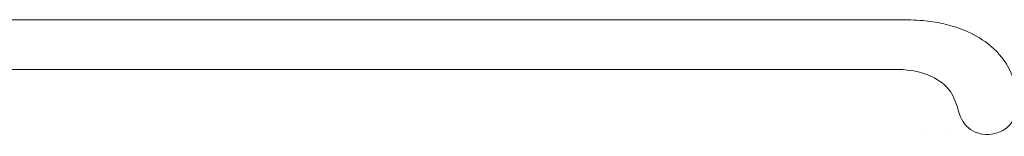
# Model space of a CAD drawing. Units: centimetres. Extents: x 1255 to 2094, y -542 to 111.
# Drawn here: x 1640 to 1666, y -26 to -23 of the extents above; entities that cross this region are included whole.
import ezdxf

# ---------------------------------------------------------------- set-up
doc = ezdxf.new("R2010")
doc.units = ezdxf.units.CM
doc.header["$MEASUREMENT"] = 0
doc.layers.add('layer 1', color=7, linetype='Continuous')

msp = doc.modelspace()

# ---------------------------------------------------------------- linework, layer by layer
at = {"layer": 'layer 1', "color": 250, "lineweight": 20}
for points in [[(1662.40955, -23.03657), (1631.33206, -23.03657), (1624.52, -23.03657), (1593.7697, -23.03657)], [(1593.8197, -24.33656), (1624.6791, -24.33656), (1631.60026, -24.33656), (1662.45965, -24.33656)], [(1664.60054, -25.43135), (1664.71124, -25.84705), (1665.05484, -26.08385), (1665.46873, -26.03005)]]:
    msp.add_open_spline(points, degree=3, dxfattribs=at)
at = {"layer": 'layer 1', "lineweight": 20}
for points in [[(1643.37078, -23.03657), (1643.37078, -23.03597), (1643.37118, -23.03557), (1643.37178, -23.03557), (1643.37178, -23.03557), (1643.37228, -23.03557), (1643.37278, -23.03597), (1643.37278, -23.03657), (1643.37278, -23.03657), (1643.37278, -23.03707), (1643.37228, -23.03757), (1643.37178, -23.03757), (1643.37178, -23.03757), (1643.37118, -23.03757), (1643.37078, -23.03707), (1643.37078, -23.03657)], [(1663.65665, -23.03657), (1663.65665, -23.03597), (1663.65715, -23.03557), (1663.65765, -23.03557), (1663.65765, -23.03557), (1663.65825, -23.03557), (1663.65865, -23.03597), (1663.65865, -23.03657), (1663.65865, -23.03657), (1663.65865, -23.03707), (1663.65825, -23.03757), (1663.65765, -23.03757), (1663.65765, -23.03757), (1663.65715, -23.03757), (1663.65665, -23.03707), (1663.65665, -23.03657)], [(1643.37078, -24.33656), (1643.37078, -24.33596), (1643.37118, -24.33556), (1643.37178, -24.33556), (1643.37178, -24.33556), (1643.37228, -24.33556), (1643.37278, -24.33596), (1643.37278, -24.33656), (1643.37278, -24.33656), (1643.37278, -24.33706), (1643.37228, -24.33756), (1643.37178, -24.33756), (1643.37178, -24.33756), (1643.37118, -24.33756), (1643.37078, -24.33706), (1643.37078, -24.33656)], [(1663.65665, -26.03655), (1663.65665, -26.03595), (1663.65715, -26.03555), (1663.65765, -26.03555), (1663.65765, -26.03555), (1663.65825, -26.03555), (1663.65865, -26.03595), (1663.65865, -26.03655), (1663.65865, -26.03655), (1663.65865, -26.03705), (1663.65825, -26.03755), (1663.65765, -26.03755), (1663.65765, -26.03755), (1663.65715, -26.03755), (1663.65665, -26.03705), (1663.65665, -26.03655)], [(1664.30324, -26.03655), (1664.30324, -26.03595), (1664.30374, -26.03555), (1664.30424, -26.03555), (1664.30424, -26.03555), (1664.30484, -26.03555), (1664.30524, -26.03595), (1664.30524, -26.03655), (1664.30524, -26.03655), (1664.30524, -26.03715), (1664.30484, -26.03755), (1664.30424, -26.03755), (1664.30424, -26.03755), (1664.30374, -26.03755), (1664.30324, -26.03715), (1664.30324, -26.03655)]]:
    msp.add_open_spline(points, degree=3, knots=[0, 0, 0, 0, 0.2, 0.2, 0.2, 0.2, 0.4, 0.4, 0.4, 0.4, 0.6, 0.6, 0.6, 0.6, 1, 1, 1, 1], dxfattribs=at)
at = {"layer": 'layer 1', "color": 250, "lineweight": 20}
for points, knots in [([(1665.46873, -26.03005), (1665.88263, -25.97625), (1666.14123, -25.65955), (1666.14513, -25.26306), (1666.14513, -25.26306), (1666.14913, -24.86636), (1666.05713, -24.50146), (1665.85293, -24.18286), (1665.85293, -24.18286), (1665.71123, -23.96186), (1665.51553, -23.76307), (1665.29873, -23.60757), (1665.29873, -23.60757), (1665.10864, -23.47127), (1664.90244, -23.36807), (1664.68704, -23.28647), (1664.68704, -23.28647), (1664.36104, -23.16307), (1664.01404, -23.08907), (1663.66595, -23.05847), (1663.66595, -23.05847), (1663.45545, -23.03987), (1663.24465, -23.03717), (1663.03375, -23.03667), (1663.03375, -23.03667), (1662.98705, -23.03657), (1662.94035, -23.03657), (1662.89365, -23.03657), (1662.89365, -23.03657), (1662.81995, -23.03657), (1662.74625, -23.03657), (1662.67265, -23.03657), (1662.67265, -23.03657), (1662.58495, -23.03657), (1662.49725, -23.03657), (1662.40955, -23.03657)], [0, 0, 0, 0, 0.1, 0.1, 0.1, 0.1, 0.2, 0.2, 0.2, 0.2, 0.3, 0.3, 0.3, 0.3, 0.4, 0.4, 0.4, 0.4, 0.5, 0.5, 0.5, 0.5, 0.6, 0.6, 0.6, 0.6, 0.7, 0.7, 0.7, 0.7, 0.8, 0.8, 0.8, 0.8, 1, 1, 1, 1]), ([(1662.45965, -24.33656), (1662.54525, -24.33656), (1662.63085, -24.33656), (1662.71645, -24.33576), (1662.71645, -24.33576), (1662.82215, -24.33486), (1662.92785, -24.33276), (1663.03375, -24.33596), (1663.03375, -24.33596), (1663.32835, -24.34496), (1663.62535, -24.39486), (1663.89594, -24.52276), (1663.89594, -24.52276), (1664.08894, -24.61406), (1664.26844, -24.74506), (1664.38754, -24.91536), (1664.38754, -24.91536), (1664.49594, -25.07036), (1664.55424, -25.25776), (1664.60054, -25.43135)], [0, 0, 0, 0, 0.16666667, 0.16666667, 0.16666667, 0.16666667, 0.33333333, 0.33333333, 0.33333333, 0.33333333, 0.5, 0.5, 0.5, 0.5, 0.66666667, 0.66666667, 0.66666667, 0.66666667, 1, 1, 1, 1])]:
    msp.add_open_spline(points, degree=3, knots=knots, dxfattribs=at)

doc.saveas('drawing.dxf')
